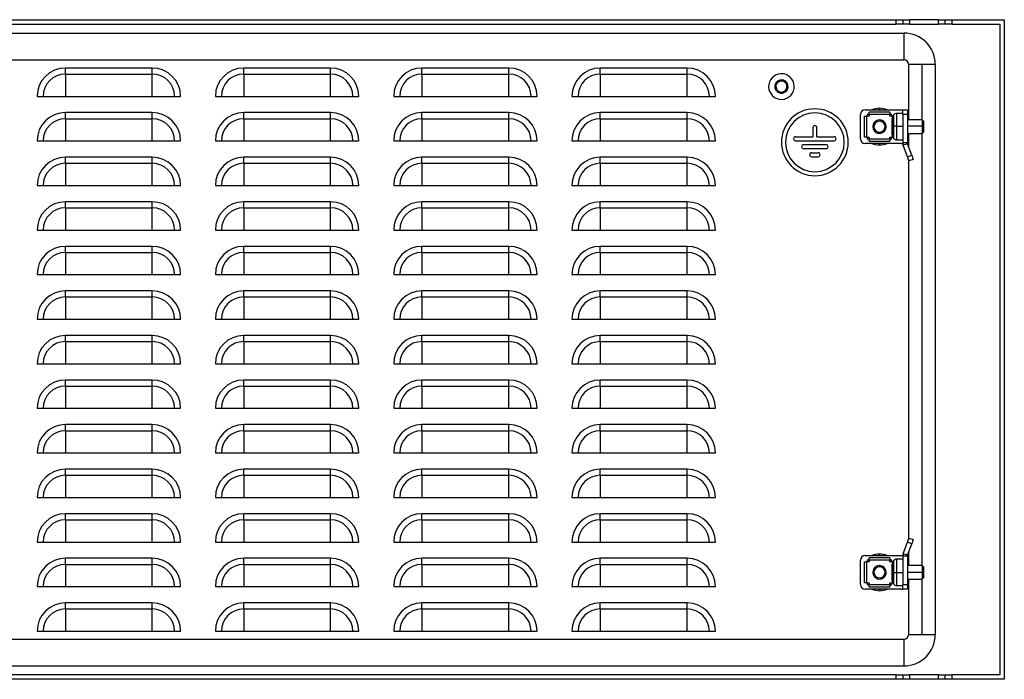
# Model space of a CAD drawing. Units: millimetres. Extents: x 515 to 2334, y -82 to 382.
# Drawn here: x 1893 to 2334, y 0 to 296 of the extents above; entities that cross this region are included whole.
import ezdxf

# ---------------------------------------------------------------- set-up
doc = ezdxf.new("R2010")
doc.units = ezdxf.units.MM

msp = doc.modelspace()

# ---------------------------------------------------------------- linework, layer by layer
at = {"color": 7, "linetype": 'Continuous'}
for p, q in [((1587.84, 296.46), (2285.84, 296.46)), ((2285.84, 294.46), (2285.84, 296.46)), ((2285.84, 296.46), (2288.84, 296.46)), ((2288.84, 296.46), (2288.84, 294.46)), ((2288.84, 296.46), (2291.84, 296.46)), ((2291.84, 296.46), (2291.84, 294.46)), ((2304.84, 296.46), (2291.84, 296.46)), ((2304.84, 294.46), (2304.84, 296.46)), ((2304.84, 296.46), (2307.84, 296.46)), ((2307.84, 294.46), (2307.84, 296.46)), ((2307.84, 296.46), (2310.84, 296.46)), ((2310.84, 296.46), (2310.84, 294.46)), ((2310.84, 296.46), (2334.34, 296.46)), ((2334.34, 296.46), (2334.34, 0.46)), ((1587.84, 294.46), (2285.84, 294.46)), ((2288.84, 294.46), (2285.84, 294.46)), ((2291.84, 294.46), (2288.84, 294.46)), ((2291.84, 294.46), (2304.84, 294.46)), ((2307.84, 294.46), (2304.84, 294.46)), ((2310.84, 294.46), (2307.84, 294.46)), ((2310.84, 294.46), (2332.34, 294.46)), ((2332.34, 294.46), (2332.34, 2.46)), ((1584.34, 290.46), (2289.34, 290.46)), ((2289.34, 278.46), (2289.34, 290.46)), ((1584.34, 278.46), (2289.34, 278.46)), ((1952.04, 274.75), (1913.04, 274.75)), ((1913.04, 272.02), (1913.04, 274.75)), ((1952.04, 272.02), (1952.04, 274.75)), ((2032.04, 274.75), (1993.04, 274.75)), ((1993.04, 272.02), (1993.04, 274.75)), ((2032.04, 272.02), (2032.04, 274.75)), ((2112.04, 274.75), (2073.04, 274.75)), ((2073.04, 272.02), (2073.04, 274.75)), ((2112.04, 272.02), (2112.04, 274.75)), ((2192.04, 274.75), (2153.04, 274.75)), ((2153.04, 272.02), (2153.04, 274.75)), ((2192.04, 272.02), (2192.04, 274.75)), ((2291.34, 276.46), (2297.34, 276.46)), ((2291.34, 276.46), (2291.34, 251.46)), ((2297.34, 276.46), (2303.34, 276.46)), ((2297.34, 276.46), (2297.34, 251.46)), ((2303.34, 276.46), (2303.34, 20.46)), ((1913.04, 272.02), (1952.04, 272.02)), ((1913.04, 272.02), (1913.04, 262.06)), ((1952.04, 262.06), (1952.04, 272.02)), ((1993.04, 272.02), (2032.04, 272.02)), ((1993.04, 272.02), (1993.04, 262.06)), ((2032.04, 262.06), (2032.04, 272.02)), ((2073.04, 272.02), (2112.04, 272.02)), ((2073.04, 272.02), (2073.04, 262.06)), ((2112.04, 262.06), (2112.04, 272.02)), ((2153.04, 272.02), (2192.04, 272.02)), ((2153.04, 272.02), (2153.04, 262.06)), ((2192.04, 262.06), (2192.04, 272.02)), ((2234.75, 268.93), (2234.83, 269.42)), ((1900.35, 262.06), (1964.73, 262.06)), ((1980.35, 262.06), (2044.73, 262.06)), ((2060.35, 262.06), (2124.73, 262.06)), ((2140.35, 262.06), (2204.73, 262.06)), ((2233.92, 263.99), (2233.84, 263.5)), ((2278.34, 256), (2278.34, 256.7)), ((1952.04, 254.75), (1913.04, 254.75)), ((1913.04, 252.02), (1913.04, 254.75)), ((1913.04, 252.02), (1952.04, 252.02)), ((1913.04, 252.02), (1913.04, 242.06)), ((1952.04, 252.02), (1952.04, 254.75)), ((1952.04, 242.06), (1952.04, 252.02)), ((2032.04, 254.75), (1993.04, 254.75)), ((1993.04, 252.02), (1993.04, 254.75)), ((1993.04, 252.02), (2032.04, 252.02)), ((1993.04, 252.02), (1993.04, 242.06)), ((2032.04, 252.02), (2032.04, 254.75)), ((2032.04, 242.06), (2032.04, 252.02)), ((2112.04, 254.75), (2073.04, 254.75)), ((2073.04, 252.02), (2073.04, 254.75)), ((2073.04, 252.02), (2112.04, 252.02)), ((2073.04, 252.02), (2073.04, 242.06)), ((2112.04, 252.02), (2112.04, 254.75)), ((2112.04, 242.06), (2112.04, 252.02)), ((2192.04, 254.75), (2153.04, 254.75)), ((2153.04, 252.02), (2153.04, 254.75)), ((2153.04, 252.02), (2192.04, 252.02)), ((2153.04, 252.02), (2153.04, 242.06)), ((2192.04, 252.02), (2192.04, 254.75)), ((2192.04, 242.06), (2192.04, 252.02)), ((2269.84, 242.96), (2269.84, 253.96)), ((2271.54, 243.81), (2271.54, 253.11)), ((2271.54, 253.11), (2272.54, 253.11)), ((2271.84, 255.96), (2287.84, 255.96)), ((2272.54, 253.11), (2272.54, 243.81)), ((2273.69, 253.11), (2272.54, 253.11)), ((2272.84, 253.96), (2272.84, 253.11)), ((2273.69, 253.96), (2272.84, 253.96)), ((2282.99, 254.96), (2273.69, 254.96)), ((2273.69, 253.96), (2273.69, 254.96)), ((2273.69, 253.96), (2273.69, 253.11)), ((2282.99, 253.96), (2273.69, 253.96)), ((2278.34, 256), (2277.61, 255.96)), ((2279.07, 255.96), (2278.34, 256)), ((2282.99, 254.96), (2282.99, 253.96)), ((2282.99, 253.11), (2282.99, 253.96)), ((2283.84, 253.96), (2282.99, 253.96)), ((2284.14, 253.11), (2282.99, 253.11)), ((2283.84, 253.11), (2283.84, 253.96)), ((2284.67, 253.55), (2284.01, 252.29)), ((2284.01, 252.29), (2284.01, 248.65)), ((2284.14, 253.11), (2284.44, 253.11)), ((2284.14, 252.54), (2284.14, 253.11)), ((2284.67, 253.55), (2284.67, 248.71)), ((2288.84, 254.36), (2286, 254.36)), ((2286, 254.36), (2286, 248.75)), ((2287.84, 255.96), (2288.84, 255.96)), ((2288.84, 255.96), (2290.84, 255.96)), ((2288.84, 253.96), (2288.84, 255.96)), ((2290.84, 253.96), (2288.84, 253.96)), ((2288.84, 253.96), (2288.84, 241.14)), ((2290.84, 255.96), (2290.84, 253.96)), ((2290.84, 253.96), (2290.84, 241.14)), ((2248.44, 248.06), (2248.44, 243.96)), ((2250.24, 243.96), (2250.24, 248.06)), ((2279.96, 250.36), (2280.29, 250.74)), ((2283.84, 251.59), (2283.84, 248.61)), ((2283.84, 248.61), (2283.84, 245.33)), ((2284.01, 248.65), (2284.67, 248.71)), ((2284.01, 248.65), (2284.01, 244.63)), ((2284.67, 248.71), (2284.67, 243.37)), ((2286, 248.75), (2288.84, 248.75)), ((2286, 248.75), (2286, 242.56)), ((2297.54, 251.46), (2290.84, 251.46)), ((2297.54, 248.61), (2290.84, 248.61)), ((2298.04, 250.96), (2297.54, 251.46)), ((2297.54, 251.46), (2297.54, 248.61)), ((2297.54, 248.61), (2297.54, 245.46)), ((2298.04, 248.58), (2297.54, 248.61)), ((2298.04, 250.96), (2298.04, 248.58)), ((2298.04, 248.58), (2298.04, 245.96)), ((2240.71, 243.96), (2248.44, 243.96)), ((2250.24, 243.96), (2257.96, 243.96)), ((2272.54, 243.81), (2271.54, 243.81)), ((2272.54, 243.81), (2273.69, 243.81)), ((2272.84, 243.81), (2272.84, 242.96)), ((2273.69, 243.81), (2273.69, 242.96)), ((2276.71, 246.56), (2276.38, 246.18)), ((2282.99, 243.81), (2284.14, 243.81)), ((2282.99, 242.96), (2282.99, 243.81)), ((2283.84, 242.96), (2283.84, 243.81)), ((2284.01, 244.63), (2284.67, 243.37)), ((2284.14, 243.81), (2284.14, 244.38)), ((2284.44, 243.81), (2284.14, 243.81)), ((2290.84, 245.46), (2297.54, 245.46)), ((2291.34, 245.46), (2291.34, 239.59)), ((2297.34, 245.46), (2297.34, 51.46)), ((2297.54, 245.46), (2298.04, 245.96)), ((1900.35, 242.06), (1964.73, 242.06)), ((1980.35, 242.06), (2044.73, 242.06)), ((2060.35, 242.06), (2124.73, 242.06)), ((2140.35, 242.06), (2204.73, 242.06)), ((2240.71, 242.16), (2257.96, 242.16)), ((2254.36, 240.36), (2244.31, 240.36)), ((2287.84, 240.96), (2271.84, 240.96)), ((2272.84, 242.96), (2273.69, 242.96)), ((2273.69, 242.96), (2282.99, 242.96)), ((2273.69, 241.96), (2273.69, 242.96)), ((2273.69, 241.96), (2282.99, 241.96)), ((2277.61, 240.96), (2278.34, 240.92)), ((2278.34, 240.92), (2279.07, 240.96)), ((2278.34, 240.92), (2278.34, 240.22)), ((2282.99, 242.96), (2282.99, 241.96)), ((2282.99, 242.96), (2283.84, 242.96)), ((2286, 242.56), (2288.84, 242.56)), ((2287.84, 240.96), (2288.84, 240.96)), ((2290.84, 241.14), (2288.84, 241.14)), ((2288.84, 240.96), (2288.84, 241.14)), ((2288.84, 240.96), (2288.84, 240.96)), ((2290.9, 240.79), (2289.02, 240.11)), ((2290.89, 234.97), (2289.02, 240.11)), ((2290.84, 241.14), (2290.84, 240.96)), ((2290.9, 240.79), (2290.84, 240.96)), ((2292.77, 235.65), (2290.9, 240.79)), ((1952.04, 234.75), (1913.04, 234.75)), ((1913.04, 232.02), (1913.04, 234.75)), ((1952.04, 232.02), (1952.04, 234.75)), ((2032.04, 234.75), (1993.04, 234.75)), ((1993.04, 232.02), (1993.04, 234.75)), ((2032.04, 232.02), (2032.04, 234.75)), ((2112.04, 234.75), (2073.04, 234.75)), ((2073.04, 232.02), (2073.04, 234.75)), ((2112.04, 232.02), (2112.04, 234.75)), ((2192.04, 234.75), (2153.04, 234.75)), ((2153.04, 232.02), (2153.04, 234.75)), ((2192.04, 232.02), (2192.04, 234.75)), ((2254.36, 238.56), (2244.31, 238.56)), ((2247.91, 236.76), (2250.76, 236.76)), ((2247.91, 234.96), (2250.76, 234.96)), ((2290.89, 234.97), (2292.77, 235.65)), ((2291.57, 233.09), (2290.89, 234.97)), ((2292.77, 235.65), (2293.45, 233.77)), ((1913.04, 232.02), (1952.04, 232.02)), ((1913.04, 232.02), (1913.04, 222.06)), ((1952.04, 222.06), (1952.04, 232.02)), ((1993.04, 232.02), (2032.04, 232.02)), ((1993.04, 232.02), (1993.04, 222.06)), ((2032.04, 222.06), (2032.04, 232.02)), ((2073.04, 232.02), (2112.04, 232.02)), ((2073.04, 232.02), (2073.04, 222.06)), ((2112.04, 222.06), (2112.04, 232.02)), ((2153.04, 232.02), (2192.04, 232.02)), ((2153.04, 232.02), (2153.04, 222.06)), ((2192.04, 222.06), (2192.04, 232.02)), ((2291.34, 233.74), (2291.34, 63.18)), ((2293.45, 233.77), (2291.57, 233.09)), ((1900.35, 222.06), (1964.73, 222.06)), ((1980.35, 222.06), (2044.73, 222.06)), ((2060.35, 222.06), (2124.73, 222.06)), ((2140.35, 222.06), (2204.73, 222.06)), ((1952.04, 214.75), (1913.04, 214.75)), ((1913.04, 212.02), (1913.04, 214.75)), ((1952.04, 212.02), (1952.04, 214.75)), ((2032.04, 214.75), (1993.04, 214.75)), ((1993.04, 212.02), (1993.04, 214.75)), ((2032.04, 212.02), (2032.04, 214.75)), ((2112.04, 214.75), (2073.04, 214.75)), ((2073.04, 212.02), (2073.04, 214.75)), ((2112.04, 212.02), (2112.04, 214.75)), ((2192.04, 214.75), (2153.04, 214.75)), ((2153.04, 212.02), (2153.04, 214.75)), ((2192.04, 212.02), (2192.04, 214.75)), ((1913.04, 212.02), (1952.04, 212.02)), ((1913.04, 212.02), (1913.04, 202.06)), ((1952.04, 202.06), (1952.04, 212.02)), ((1993.04, 212.02), (2032.04, 212.02)), ((1993.04, 212.02), (1993.04, 202.06)), ((2032.04, 202.06), (2032.04, 212.02)), ((2073.04, 212.02), (2112.04, 212.02)), ((2073.04, 212.02), (2073.04, 202.06)), ((2112.04, 202.06), (2112.04, 212.02)), ((2153.04, 212.02), (2192.04, 212.02)), ((2153.04, 212.02), (2153.04, 202.06)), ((2192.04, 202.06), (2192.04, 212.02)), ((1900.35, 202.06), (1964.73, 202.06)), ((1980.35, 202.06), (2044.73, 202.06)), ((2060.35, 202.06), (2124.73, 202.06)), ((2140.35, 202.06), (2204.73, 202.06)), ((1952.04, 194.75), (1913.04, 194.75)), ((1913.04, 192.02), (1913.04, 194.75)), ((1952.04, 192.02), (1952.04, 194.75)), ((2032.04, 194.75), (1993.04, 194.75)), ((1993.04, 192.02), (1993.04, 194.75)), ((2032.04, 192.02), (2032.04, 194.75)), ((2112.04, 194.75), (2073.04, 194.75)), ((2073.04, 192.02), (2073.04, 194.75)), ((2112.04, 192.02), (2112.04, 194.75)), ((2192.04, 194.75), (2153.04, 194.75)), ((2153.04, 192.02), (2153.04, 194.75)), ((2192.04, 192.02), (2192.04, 194.75)), ((1913.04, 192.02), (1952.04, 192.02)), ((1913.04, 192.02), (1913.04, 182.06)), ((1952.04, 182.06), (1952.04, 192.02)), ((1993.04, 192.02), (2032.04, 192.02)), ((1993.04, 192.02), (1993.04, 182.06)), ((2032.04, 182.06), (2032.04, 192.02)), ((2073.04, 192.02), (2112.04, 192.02)), ((2073.04, 192.02), (2073.04, 182.06)), ((2112.04, 182.06), (2112.04, 192.02)), ((2153.04, 192.02), (2192.04, 192.02)), ((2153.04, 192.02), (2153.04, 182.06)), ((2192.04, 182.06), (2192.04, 192.02)), ((1900.35, 182.06), (1964.73, 182.06)), ((1980.35, 182.06), (2044.73, 182.06)), ((2060.35, 182.06), (2124.73, 182.06)), ((2140.35, 182.06), (2204.73, 182.06)), ((1952.04, 174.75), (1913.04, 174.75)), ((1913.04, 172.02), (1913.04, 174.75)), ((1952.04, 172.02), (1952.04, 174.75)), ((2032.04, 174.75), (1993.04, 174.75)), ((1993.04, 172.02), (1993.04, 174.75)), ((2032.04, 172.02), (2032.04, 174.75)), ((2112.04, 174.75), (2073.04, 174.75)), ((2073.04, 172.02), (2073.04, 174.75)), ((2112.04, 172.02), (2112.04, 174.75)), ((2192.04, 174.75), (2153.04, 174.75)), ((2153.04, 172.02), (2153.04, 174.75)), ((2192.04, 172.02), (2192.04, 174.75)), ((1913.04, 172.02), (1952.04, 172.02)), ((1913.04, 172.02), (1913.04, 162.06)), ((1952.04, 162.06), (1952.04, 172.02)), ((1993.04, 172.02), (2032.04, 172.02)), ((1993.04, 172.02), (1993.04, 162.06)), ((2032.04, 162.06), (2032.04, 172.02)), ((2073.04, 172.02), (2112.04, 172.02)), ((2073.04, 172.02), (2073.04, 162.06)), ((2112.04, 162.06), (2112.04, 172.02)), ((2153.04, 172.02), (2192.04, 172.02)), ((2153.04, 172.02), (2153.04, 162.06)), ((2192.04, 162.06), (2192.04, 172.02)), ((1900.35, 162.06), (1964.73, 162.06)), ((1980.35, 162.06), (2044.73, 162.06)), ((2060.35, 162.06), (2124.73, 162.06)), ((2140.35, 162.06), (2204.73, 162.06)), ((1952.04, 154.75), (1913.04, 154.75)), ((1913.04, 152.02), (1913.04, 154.75)), ((1952.04, 152.02), (1952.04, 154.75)), ((2032.04, 154.75), (1993.04, 154.75)), ((1993.04, 152.02), (1993.04, 154.75)), ((2032.04, 152.02), (2032.04, 154.75)), ((2112.04, 154.75), (2073.04, 154.75)), ((2073.04, 152.02), (2073.04, 154.75)), ((2112.04, 152.02), (2112.04, 154.75)), ((2192.04, 154.75), (2153.04, 154.75)), ((2153.04, 152.02), (2153.04, 154.75)), ((2192.04, 152.02), (2192.04, 154.75)), ((1913.04, 152.02), (1952.04, 152.02)), ((1913.04, 152.02), (1913.04, 142.06)), ((1952.04, 142.06), (1952.04, 152.02)), ((1993.04, 152.02), (2032.04, 152.02)), ((1993.04, 152.02), (1993.04, 142.06)), ((2032.04, 142.06), (2032.04, 152.02)), ((2073.04, 152.02), (2112.04, 152.02)), ((2073.04, 152.02), (2073.04, 142.06)), ((2112.04, 142.06), (2112.04, 152.02)), ((2153.04, 152.02), (2192.04, 152.02)), ((2153.04, 152.02), (2153.04, 142.06)), ((2192.04, 142.06), (2192.04, 152.02)), ((1900.35, 142.06), (1964.73, 142.06)), ((1980.35, 142.06), (2044.73, 142.06)), ((2060.35, 142.06), (2124.73, 142.06)), ((2140.35, 142.06), (2204.73, 142.06)), ((1952.04, 134.75), (1913.04, 134.75)), ((1913.04, 132.02), (1913.04, 134.75)), ((1952.04, 132.02), (1952.04, 134.75)), ((2032.04, 134.75), (1993.04, 134.75)), ((1993.04, 132.02), (1993.04, 134.75)), ((2032.04, 132.02), (2032.04, 134.75)), ((2112.04, 134.75), (2073.04, 134.75)), ((2073.04, 132.02), (2073.04, 134.75)), ((2112.04, 132.02), (2112.04, 134.75)), ((2192.04, 134.75), (2153.04, 134.75)), ((2153.04, 132.02), (2153.04, 134.75)), ((2192.04, 132.02), (2192.04, 134.75)), ((1913.04, 132.02), (1952.04, 132.02)), ((1913.04, 132.02), (1913.04, 122.06)), ((1952.04, 122.06), (1952.04, 132.02)), ((1993.04, 132.02), (2032.04, 132.02)), ((1993.04, 132.02), (1993.04, 122.06)), ((2032.04, 122.06), (2032.04, 132.02)), ((2073.04, 132.02), (2112.04, 132.02)), ((2073.04, 132.02), (2073.04, 122.06)), ((2112.04, 122.06), (2112.04, 132.02)), ((2153.04, 132.02), (2192.04, 132.02)), ((2153.04, 132.02), (2153.04, 122.06)), ((2192.04, 122.06), (2192.04, 132.02)), ((1900.35, 122.06), (1964.73, 122.06)), ((1980.35, 122.06), (2044.73, 122.06)), ((2060.35, 122.06), (2124.73, 122.06)), ((2140.35, 122.06), (2204.73, 122.06)), ((1952.04, 114.75), (1913.04, 114.75)), ((1913.04, 112.02), (1913.04, 114.75)), ((1913.04, 112.02), (1952.04, 112.02)), ((1913.04, 112.02), (1913.04, 102.06)), ((1952.04, 112.02), (1952.04, 114.75)), ((1952.04, 102.06), (1952.04, 112.02)), ((2032.04, 114.75), (1993.04, 114.75)), ((1993.04, 112.02), (1993.04, 114.75)), ((1993.04, 112.02), (2032.04, 112.02)), ((1993.04, 112.02), (1993.04, 102.06)), ((2032.04, 112.02), (2032.04, 114.75)), ((2032.04, 102.06), (2032.04, 112.02)), ((2112.04, 114.75), (2073.04, 114.75)), ((2073.04, 112.02), (2073.04, 114.75)), ((2073.04, 112.02), (2112.04, 112.02)), ((2073.04, 112.02), (2073.04, 102.06)), ((2112.04, 112.02), (2112.04, 114.75)), ((2112.04, 102.06), (2112.04, 112.02)), ((2192.04, 114.75), (2153.04, 114.75)), ((2153.04, 112.02), (2153.04, 114.75)), ((2153.04, 112.02), (2192.04, 112.02)), ((2153.04, 112.02), (2153.04, 102.06)), ((2192.04, 112.02), (2192.04, 114.75)), ((2192.04, 102.06), (2192.04, 112.02)), ((1900.35, 102.06), (1964.73, 102.06)), ((1980.35, 102.06), (2044.73, 102.06)), ((2060.35, 102.06), (2124.73, 102.06)), ((2140.35, 102.06), (2204.73, 102.06)), ((1952.04, 94.75), (1913.04, 94.75)), ((1913.04, 92.02), (1913.04, 94.75)), ((1952.04, 92.02), (1952.04, 94.75)), ((2032.04, 94.75), (1993.04, 94.75)), ((1993.04, 92.02), (1993.04, 94.75)), ((2032.04, 92.02), (2032.04, 94.75)), ((2112.04, 94.75), (2073.04, 94.75)), ((2073.04, 92.02), (2073.04, 94.75)), ((2112.04, 92.02), (2112.04, 94.75)), ((2192.04, 94.75), (2153.04, 94.75)), ((2153.04, 92.02), (2153.04, 94.75)), ((2192.04, 92.02), (2192.04, 94.75)), ((1913.04, 92.02), (1952.04, 92.02)), ((1913.04, 92.02), (1913.04, 82.06)), ((1952.04, 82.06), (1952.04, 92.02)), ((1993.04, 92.02), (2032.04, 92.02)), ((1993.04, 92.02), (1993.04, 82.06)), ((2032.04, 82.06), (2032.04, 92.02)), ((2073.04, 92.02), (2112.04, 92.02)), ((2073.04, 92.02), (2073.04, 82.06)), ((2112.04, 82.06), (2112.04, 92.02)), ((2153.04, 92.02), (2192.04, 92.02)), ((2153.04, 92.02), (2153.04, 82.06)), ((2192.04, 82.06), (2192.04, 92.02)), ((1900.35, 82.06), (1964.73, 82.06)), ((1980.35, 82.06), (2044.73, 82.06)), ((2060.35, 82.06), (2124.73, 82.06)), ((2140.35, 82.06), (2204.73, 82.06)), ((1952.04, 74.75), (1913.04, 74.75)), ((1913.04, 72.02), (1913.04, 74.75)), ((1913.04, 72.02), (1952.04, 72.02)), ((1913.04, 72.02), (1913.04, 62.06)), ((1952.04, 72.02), (1952.04, 74.75)), ((1952.04, 62.06), (1952.04, 72.02)), ((2032.04, 74.75), (1993.04, 74.75)), ((1993.04, 72.02), (1993.04, 74.75)), ((1993.04, 72.02), (2032.04, 72.02)), ((1993.04, 72.02), (1993.04, 62.06)), ((2032.04, 72.02), (2032.04, 74.75)), ((2032.04, 62.06), (2032.04, 72.02)), ((2112.04, 74.75), (2073.04, 74.75)), ((2073.04, 72.02), (2073.04, 74.75)), ((2073.04, 72.02), (2112.04, 72.02)), ((2073.04, 72.02), (2073.04, 62.06)), ((2112.04, 72.02), (2112.04, 74.75)), ((2112.04, 62.06), (2112.04, 72.02)), ((2192.04, 74.75), (2153.04, 74.75)), ((2153.04, 72.02), (2153.04, 74.75)), ((2153.04, 72.02), (2192.04, 72.02)), ((2153.04, 72.02), (2153.04, 62.06)), ((2192.04, 72.02), (2192.04, 74.75)), ((2192.04, 62.06), (2192.04, 72.02)), ((1900.35, 62.06), (1964.73, 62.06)), ((1980.35, 62.06), (2044.73, 62.06)), ((2060.35, 62.06), (2124.73, 62.06)), ((2140.35, 62.06), (2204.73, 62.06)), ((2289.02, 56.81), (2290.89, 61.95)), ((2290.89, 61.95), (2291.57, 63.83)), ((2292.77, 61.27), (2290.89, 61.95)), ((2291.57, 63.83), (2293.45, 63.15)), ((2293.45, 63.15), (2292.77, 61.27)), ((2290.9, 56.13), (2292.77, 61.27)), ((1952.04, 54.75), (1913.04, 54.75)), ((1913.04, 52.02), (1913.04, 54.75)), ((1952.04, 52.02), (1952.04, 54.75)), ((2032.04, 54.75), (1993.04, 54.75)), ((1993.04, 52.02), (1993.04, 54.75)), ((2032.04, 52.02), (2032.04, 54.75)), ((2112.04, 54.75), (2073.04, 54.75)), ((2073.04, 52.02), (2073.04, 54.75)), ((2112.04, 52.02), (2112.04, 54.75)), ((2192.04, 54.75), (2153.04, 54.75)), ((2153.04, 52.02), (2153.04, 54.75)), ((2192.04, 52.02), (2192.04, 54.75)), ((2269.84, 42.96), (2269.84, 53.96)), ((2271.54, 43.81), (2271.54, 53.11)), ((2271.54, 53.11), (2272.54, 53.11)), ((2271.84, 55.96), (2287.84, 55.96)), ((2272.54, 53.11), (2272.54, 43.81)), ((2273.69, 53.11), (2272.54, 53.11)), ((2272.84, 53.96), (2272.84, 53.11)), ((2273.69, 53.96), (2272.84, 53.96)), ((2273.69, 53.96), (2273.69, 54.96)), ((2282.99, 54.96), (2273.69, 54.96)), ((2273.69, 53.96), (2273.69, 53.11)), ((2282.99, 53.96), (2273.69, 53.96)), ((2278.34, 56), (2277.61, 55.96)), ((2278.34, 56), (2278.34, 56.7)), ((2279.07, 55.96), (2278.34, 56)), ((2282.99, 54.96), (2282.99, 53.96)), ((2282.99, 53.11), (2282.99, 53.96)), ((2283.84, 53.96), (2282.99, 53.96)), ((2284.14, 53.11), (2282.99, 53.11)), ((2283.84, 53.11), (2283.84, 53.96)), ((2284.67, 53.55), (2284.01, 52.29)), ((2284.14, 53.11), (2284.44, 53.11)), ((2284.14, 52.54), (2284.14, 53.11)), ((2284.67, 53.55), (2284.67, 48.46)), ((2288.84, 54.36), (2286, 54.36)), ((2286, 54.36), (2286, 48.46)), ((2287.84, 55.96), (2288.84, 55.96)), ((2288.84, 55.96), (2288.84, 55.96)), ((2288.84, 55.78), (2288.84, 55.96)), ((2290.84, 55.78), (2288.84, 55.78)), ((2288.84, 55.78), (2288.84, 42.96)), ((2290.9, 56.13), (2289.02, 56.81)), ((2290.9, 56.13), (2290.84, 55.96)), ((2290.84, 55.78), (2290.84, 55.96)), ((2290.84, 55.78), (2290.84, 42.96)), ((2291.34, 57.33), (2291.34, 51.46)), ((1913.04, 52.02), (1952.04, 52.02)), ((1913.04, 52.02), (1913.04, 42.06)), ((1952.04, 42.06), (1952.04, 52.02)), ((1993.04, 52.02), (2032.04, 52.02)), ((1993.04, 52.02), (1993.04, 42.06)), ((2032.04, 42.06), (2032.04, 52.02)), ((2073.04, 52.02), (2112.04, 52.02)), ((2073.04, 52.02), (2073.04, 42.06)), ((2112.04, 42.06), (2112.04, 52.02)), ((2153.04, 52.02), (2192.04, 52.02)), ((2153.04, 52.02), (2153.04, 42.06)), ((2192.04, 42.06), (2192.04, 52.02)), ((2277.59, 50.84), (2277.44, 51.32)), ((2283.84, 51.59), (2283.84, 48.46)), ((2284.01, 52.29), (2284.01, 48.46)), ((2297.54, 51.46), (2290.84, 51.46)), ((2298.04, 50.96), (2297.54, 51.46)), ((2297.54, 51.46), (2297.54, 48.46)), ((2298.04, 50.96), (2298.04, 48.46)), ((2279.09, 46.08), (2279.24, 45.6)), ((2283.84, 48.46), (2284.01, 48.46)), ((2283.84, 48.46), (2283.84, 45.33)), ((2284.01, 48.46), (2284.67, 48.46)), ((2284.01, 48.46), (2284.01, 44.63)), ((2284.01, 44.63), (2284.67, 43.37)), ((2284.14, 43.81), (2284.14, 44.38)), ((2284.67, 48.46), (2286, 48.46)), ((2284.67, 48.46), (2284.67, 43.37)), ((2286, 48.46), (2288.84, 48.46)), ((2286, 48.46), (2286, 42.56)), ((2297.54, 48.46), (2290.84, 48.46)), ((2290.84, 45.46), (2297.54, 45.46)), ((2291.34, 45.46), (2291.34, 20.46)), ((2297.34, 45.46), (2297.34, 20.46)), ((2297.54, 48.46), (2297.54, 45.46)), ((2298.04, 48.46), (2297.54, 48.46)), ((2297.54, 45.46), (2298.04, 45.96)), ((2298.04, 48.46), (2298.04, 45.96)), ((1900.35, 42.06), (1964.73, 42.06)), ((1980.35, 42.06), (2044.73, 42.06)), ((2060.35, 42.06), (2124.73, 42.06)), ((2140.35, 42.06), (2204.73, 42.06)), ((2272.54, 43.81), (2271.54, 43.81)), ((2287.84, 40.96), (2271.84, 40.96)), ((2272.54, 43.81), (2273.69, 43.81)), ((2272.84, 43.81), (2272.84, 42.96)), ((2272.84, 42.96), (2273.69, 42.96)), ((2273.69, 43.81), (2273.69, 42.96)), ((2273.69, 42.96), (2282.99, 42.96)), ((2273.69, 41.96), (2273.69, 42.96)), ((2273.69, 41.96), (2282.99, 41.96)), ((2277.61, 40.96), (2278.34, 40.92)), ((2278.34, 40.92), (2279.07, 40.96)), ((2278.34, 40.92), (2278.34, 40.22)), ((2282.99, 43.81), (2284.14, 43.81)), ((2282.99, 42.96), (2282.99, 43.81)), ((2282.99, 42.96), (2282.99, 41.96)), ((2282.99, 42.96), (2283.84, 42.96)), ((2283.84, 42.96), (2283.84, 43.81)), ((2284.44, 43.81), (2284.14, 43.81)), ((2286, 42.56), (2288.84, 42.56)), ((2287.84, 40.96), (2288.84, 40.96)), ((2288.84, 42.96), (2290.84, 42.96)), ((2288.84, 40.96), (2288.84, 42.96)), ((2290.84, 40.96), (2288.84, 40.96)), ((2290.84, 42.96), (2290.84, 40.96)), ((1952.04, 34.75), (1913.04, 34.75)), ((1913.04, 32.02), (1913.04, 34.75)), ((1913.04, 32.02), (1952.04, 32.02)), ((1913.04, 32.02), (1913.04, 22.06)), ((1952.04, 32.02), (1952.04, 34.75)), ((1952.04, 22.06), (1952.04, 32.02)), ((2032.04, 34.75), (1993.04, 34.75)), ((1993.04, 32.02), (1993.04, 34.75)), ((1993.04, 32.02), (2032.04, 32.02)), ((1993.04, 32.02), (1993.04, 22.06)), ((2032.04, 32.02), (2032.04, 34.75)), ((2032.04, 22.06), (2032.04, 32.02)), ((2112.04, 34.75), (2073.04, 34.75)), ((2073.04, 32.02), (2073.04, 34.75)), ((2073.04, 32.02), (2112.04, 32.02)), ((2073.04, 32.02), (2073.04, 22.06)), ((2112.04, 32.02), (2112.04, 34.75)), ((2112.04, 22.06), (2112.04, 32.02)), ((2192.04, 34.75), (2153.04, 34.75)), ((2153.04, 32.02), (2153.04, 34.75)), ((2153.04, 32.02), (2192.04, 32.02)), ((2153.04, 32.02), (2153.04, 22.06)), ((2192.04, 32.02), (2192.04, 34.75)), ((2192.04, 22.06), (2192.04, 32.02)), ((1584.34, 18.46), (2289.34, 18.46)), ((1900.35, 22.06), (1964.73, 22.06)), ((1980.35, 22.06), (2044.73, 22.06)), ((2060.35, 22.06), (2124.73, 22.06)), ((2140.35, 22.06), (2204.73, 22.06)), ((2289.34, 6.46), (2289.34, 18.46)), ((2297.34, 20.46), (2291.34, 20.46)), ((2303.34, 20.46), (2297.34, 20.46)), ((1584.34, 6.46), (2289.34, 6.46)), ((2285.84, 2.46), (1587.84, 2.46)), ((2285.84, 0.46), (1587.84, 0.46)), ((2285.84, 0.46), (2285.84, 2.46)), ((2285.84, 2.46), (2288.84, 2.46)), ((2288.84, 0.46), (2285.84, 0.46)), ((2288.84, 2.46), (2288.84, 0.46)), ((2288.84, 2.46), (2291.84, 2.46)), ((2291.84, 0.46), (2288.84, 0.46)), ((2291.84, 2.46), (2291.84, 0.46)), ((2304.84, 2.46), (2291.84, 2.46)), ((2304.84, 0.46), (2291.84, 0.46)), ((2304.84, 0.46), (2304.84, 2.46)), ((2304.84, 2.46), (2307.84, 2.46)), ((2307.84, 0.46), (2304.84, 0.46)), ((2307.84, 0.46), (2307.84, 2.46)), ((2307.84, 2.46), (2310.84, 2.46)), ((2310.84, 0.46), (2307.84, 0.46)), ((2310.84, 2.46), (2310.84, 0.46)), ((2332.34, 2.46), (2310.84, 2.46)), ((2334.34, 0.46), (2310.84, 0.46))]:
    msp.add_line(p, q, dxfattribs=at)
for centre, radius, start, end in [((2289.34, 276.46), 14, 0, 90), ((2289.34, 276.46), 2, 0, 90), ((1913.04, 262.06), 12.69, 90, 180), ((1952.04, 262.06), 12.69, 0, 90), ((1993.04, 262.06), 12.69, 90, 180), ((2032.04, 262.06), 12.69, 0, 90), ((2073.04, 262.06), 12.69, 90, 180), ((2112.04, 262.06), 12.69, 0, 90), ((2153.04, 262.06), 12.69, 90, 180), ((2192.04, 262.06), 12.69, 0, 90), ((1913.04, 262.06), 9.96, 90, 180), ((1952.04, 262.06), 9.96, 0, 90), ((1993.04, 262.06), 9.96, 90, 180), ((2032.04, 262.06), 9.96, 0, 90), ((2073.04, 262.06), 9.96, 90, 180), ((2112.04, 262.06), 9.96, 0, 90), ((2153.04, 262.06), 9.96, 90, 180), ((2192.04, 262.06), 9.96, 0, 90), ((2234.34, 266.46), 5.75, 80.4864, 260.4864), ((2234.34, 266.46), 5.75, 260.4864, 80.4864), ((2234.34, 266.46), 3, 80.4864, 260.4864), ((2234.34, 266.46), 2.5, 80.4864, 260.4864), ((2234.34, 266.46), 3, 260.4864, 80.4864), ((2234.34, 266.46), 2.5, 260.4864, 80.4864), ((2249.34, 241.46), 15, 0, 180), ((2278.34, 248.46), 8.24, 90, 114.5081), ((2278.34, 248.46), 8.24, 65.4919, 90), ((1913.04, 242.06), 12.69, 90, 180), ((1913.04, 242.06), 9.96, 90, 180), ((1952.04, 242.06), 12.69, 0, 90), ((1952.04, 242.06), 9.96, 0, 90), ((1993.04, 242.06), 12.69, 90, 180), ((1993.04, 242.06), 9.96, 90, 180), ((2032.04, 242.06), 12.69, 0, 90), ((2032.04, 242.06), 9.96, 0, 90), ((2073.04, 242.06), 12.69, 90, 180), ((2073.04, 242.06), 9.96, 90, 180), ((2112.04, 242.06), 12.69, 0, 90), ((2112.04, 242.06), 9.96, 0, 90), ((2153.04, 242.06), 12.69, 90, 180), ((2153.04, 242.06), 9.96, 90, 180), ((2192.04, 242.06), 12.69, 0, 90), ((2192.04, 242.06), 9.96, 0, 90), ((2249.34, 241.46), 13.2, 0, 180), ((2271.84, 253.96), 2, 90, 180), ((2285.34, 251.59), 1.5, 152.488, 180), ((2286, 252.86), 1.5, 90, 152.488), ((2249.34, 248.06), 0.9, 0, 180), ((2278.34, 248.46), 3, 49.3604, 229.3604), ((2278.34, 248.46), 2.5, 49.3604, 229.3604), ((2278.34, 248.46), 3, 229.3604, 49.3604), ((2278.34, 248.46), 2.5, 229.3604, 49.3604), ((2283.99, 248.29), 0.356, 87.2672, 115.3723), ((2285.84, 231.63), 17.12, 89.4746, 93.9312), ((2240.71, 243.06), 0.9, 90, 180), ((2240.71, 243.06), 0.9, 180, 270), ((2257.96, 243.06), 0.9, 270, 90), ((2285.34, 245.33), 1.5, 180, 207.512), ((2286, 244.06), 1.5, 207.512, 270), ((2249.34, 241.46), 15, 180, 0), ((2249.34, 241.46), 13.2, 180, 0), ((2244.31, 239.46), 0.9, 90, 180), ((2244.31, 239.46), 0.9, 180, 270), ((2254.36, 239.46), 0.9, 270, 90), ((2271.84, 242.96), 2, 180, 270), ((2278.34, 248.46), 8.24, 245.4919, 270), ((2278.34, 248.46), 8.24, 270, 294.5081), ((2291.84, 241.14), 3, 180, 200), ((1913.04, 222.06), 12.69, 90, 180), ((1952.04, 222.06), 12.69, 0, 90), ((1993.04, 222.06), 12.69, 90, 180), ((2032.04, 222.06), 12.69, 0, 90), ((2073.04, 222.06), 12.69, 90, 180), ((2112.04, 222.06), 12.69, 0, 90), ((2153.04, 222.06), 12.69, 90, 180), ((2192.04, 222.06), 12.69, 0, 90), ((2247.91, 235.86), 0.9, 90, 180), ((2247.91, 235.86), 0.9, 180, 270), ((2250.76, 235.86), 0.9, 270, 90), ((1913.04, 222.06), 9.96, 90, 180), ((1952.04, 222.06), 9.96, 0, 90), ((1993.04, 222.06), 9.96, 90, 180), ((2032.04, 222.06), 9.96, 0, 90), ((2073.04, 222.06), 9.96, 90, 180), ((2112.04, 222.06), 9.96, 0, 90), ((2153.04, 222.06), 9.96, 90, 180), ((2192.04, 222.06), 9.96, 0, 90), ((1913.04, 202.06), 12.69, 90, 180), ((1952.04, 202.06), 12.69, 0, 90), ((1993.04, 202.06), 12.69, 90, 180), ((2032.04, 202.06), 12.69, 0, 90), ((2073.04, 202.06), 12.69, 90, 180), ((2112.04, 202.06), 12.69, 0, 90), ((2153.04, 202.06), 12.69, 90, 180), ((2192.04, 202.06), 12.69, 0, 90), ((1913.04, 202.06), 9.96, 90, 180), ((1952.04, 202.06), 9.96, 0, 90), ((1993.04, 202.06), 9.96, 90, 180), ((2032.04, 202.06), 9.96, 0, 90), ((2073.04, 202.06), 9.96, 90, 180), ((2112.04, 202.06), 9.96, 0, 90), ((2153.04, 202.06), 9.96, 90, 180), ((2192.04, 202.06), 9.96, 0, 90), ((1913.04, 182.06), 12.69, 90, 180), ((1952.04, 182.06), 12.69, 0, 90), ((1993.04, 182.06), 12.69, 90, 180), ((2032.04, 182.06), 12.69, 0, 90), ((2073.04, 182.06), 12.69, 90, 180), ((2112.04, 182.06), 12.69, 0, 90), ((2153.04, 182.06), 12.69, 90, 180), ((2192.04, 182.06), 12.69, 0, 90), ((1913.04, 182.06), 9.96, 90, 180), ((1952.04, 182.06), 9.96, 0, 90), ((1993.04, 182.06), 9.96, 90, 180), ((2032.04, 182.06), 9.96, 0, 90), ((2073.04, 182.06), 9.96, 90, 180), ((2112.04, 182.06), 9.96, 0, 90), ((2153.04, 182.06), 9.96, 90, 180), ((2192.04, 182.06), 9.96, 0, 90), ((1913.04, 162.06), 12.69, 90, 180), ((1952.04, 162.06), 12.69, 0, 90), ((1993.04, 162.06), 12.69, 90, 180), ((2032.04, 162.06), 12.69, 0, 90), ((2073.04, 162.06), 12.69, 90, 180), ((2112.04, 162.06), 12.69, 0, 90), ((2153.04, 162.06), 12.69, 90, 180), ((2192.04, 162.06), 12.69, 0, 90), ((1913.04, 162.06), 9.96, 90, 180), ((1952.04, 162.06), 9.96, 0, 90), ((1993.04, 162.06), 9.96, 90, 180), ((2032.04, 162.06), 9.96, 0, 90), ((2073.04, 162.06), 9.96, 90, 180), ((2112.04, 162.06), 9.96, 0, 90), ((2153.04, 162.06), 9.96, 90, 180), ((2192.04, 162.06), 9.96, 0, 90), ((1913.04, 142.06), 12.69, 90, 180), ((1952.04, 142.06), 12.69, 0, 90), ((1993.04, 142.06), 12.69, 90, 180), ((2032.04, 142.06), 12.69, 0, 90), ((2073.04, 142.06), 12.69, 90, 180), ((2112.04, 142.06), 12.69, 0, 90), ((2153.04, 142.06), 12.69, 90, 180), ((2192.04, 142.06), 12.69, 0, 90), ((1913.04, 142.06), 9.96, 90, 180), ((1952.04, 142.06), 9.96, 0, 90), ((1993.04, 142.06), 9.96, 90, 180), ((2032.04, 142.06), 9.96, 0, 90), ((2073.04, 142.06), 9.96, 90, 180), ((2112.04, 142.06), 9.96, 0, 90), ((2153.04, 142.06), 9.96, 90, 180), ((2192.04, 142.06), 9.96, 0, 90), ((1913.04, 122.06), 12.69, 90, 180), ((1952.04, 122.06), 12.69, 0, 90), ((1993.04, 122.06), 12.69, 90, 180), ((2032.04, 122.06), 12.69, 0, 90), ((2073.04, 122.06), 12.69, 90, 180), ((2112.04, 122.06), 12.69, 0, 90), ((2153.04, 122.06), 12.69, 90, 180), ((2192.04, 122.06), 12.69, 0, 90), ((1913.04, 122.06), 9.96, 90, 180), ((1952.04, 122.06), 9.96, 0, 90), ((1993.04, 122.06), 9.96, 90, 180), ((2032.04, 122.06), 9.96, 0, 90), ((2073.04, 122.06), 9.96, 90, 180), ((2112.04, 122.06), 9.96, 0, 90), ((2153.04, 122.06), 9.96, 90, 180), ((2192.04, 122.06), 9.96, 0, 90), ((1913.04, 102.06), 12.69, 90, 180), ((1913.04, 102.06), 9.96, 90, 180), ((1952.04, 102.06), 12.69, 0, 90), ((1952.04, 102.06), 9.96, 0, 90), ((1993.04, 102.06), 12.69, 90, 180), ((1993.04, 102.06), 9.96, 90, 180), ((2032.04, 102.06), 12.69, 0, 90), ((2032.04, 102.06), 9.96, 0, 90), ((2073.04, 102.06), 12.69, 90, 180), ((2073.04, 102.06), 9.96, 90, 180), ((2112.04, 102.06), 12.69, 0, 90), ((2112.04, 102.06), 9.96, 0, 90), ((2153.04, 102.06), 12.69, 90, 180), ((2153.04, 102.06), 9.96, 90, 180), ((2192.04, 102.06), 12.69, 0, 90), ((2192.04, 102.06), 9.96, 0, 90), ((1913.04, 82.06), 12.69, 90, 180), ((1952.04, 82.06), 12.69, 0, 90), ((1993.04, 82.06), 12.69, 90, 180), ((2032.04, 82.06), 12.69, 0, 90), ((2073.04, 82.06), 12.69, 90, 180), ((2112.04, 82.06), 12.69, 0, 90), ((2153.04, 82.06), 12.69, 90, 180), ((2192.04, 82.06), 12.69, 0, 90), ((1913.04, 82.06), 9.96, 90, 180), ((1952.04, 82.06), 9.96, 0, 90), ((1993.04, 82.06), 9.96, 90, 180), ((2032.04, 82.06), 9.96, 0, 90), ((2073.04, 82.06), 9.96, 90, 180), ((2112.04, 82.06), 9.96, 0, 90), ((2153.04, 82.06), 9.96, 90, 180), ((2192.04, 82.06), 9.96, 0, 90), ((1913.04, 62.06), 12.69, 90, 180), ((1913.04, 62.06), 9.96, 90, 180), ((1952.04, 62.06), 12.69, 0, 90), ((1952.04, 62.06), 9.96, 0, 90), ((1993.04, 62.06), 12.69, 90, 180), ((1993.04, 62.06), 9.96, 90, 180), ((2032.04, 62.06), 12.69, 0, 90), ((2032.04, 62.06), 9.96, 0, 90), ((2073.04, 62.06), 12.69, 90, 180), ((2073.04, 62.06), 9.96, 90, 180), ((2112.04, 62.06), 12.69, 0, 90), ((2112.04, 62.06), 9.96, 0, 90), ((2153.04, 62.06), 12.69, 90, 180), ((2153.04, 62.06), 9.96, 90, 180), ((2192.04, 62.06), 12.69, 0, 90), ((2192.04, 62.06), 9.96, 0, 90), ((1913.04, 42.06), 12.69, 90, 180), ((1952.04, 42.06), 12.69, 0, 90), ((1993.04, 42.06), 12.69, 90, 180), ((2032.04, 42.06), 12.69, 0, 90), ((2073.04, 42.06), 12.69, 90, 180), ((2112.04, 42.06), 12.69, 0, 90), ((2153.04, 42.06), 12.69, 90, 180), ((2192.04, 42.06), 12.69, 0, 90), ((2271.84, 53.96), 2, 90, 180), ((2278.34, 48.46), 8.24, 90, 114.5081), ((2278.34, 48.46), 8.24, 65.4919, 90), ((2286, 52.86), 1.5, 90, 152.488), ((2291.84, 55.78), 3, 160, 180), ((1913.04, 42.06), 9.96, 90, 180), ((1952.04, 42.06), 9.96, 0, 90), ((1993.04, 42.06), 9.96, 90, 180), ((2032.04, 42.06), 9.96, 0, 90), ((2073.04, 42.06), 9.96, 90, 180), ((2112.04, 42.06), 9.96, 0, 90), ((2153.04, 42.06), 9.96, 90, 180), ((2192.04, 42.06), 9.96, 0, 90), ((2278.34, 48.46), 3, 107.4572, 287.4572), ((2278.34, 48.46), 2.5, 107.4572, 287.4572), ((2278.34, 48.46), 3, 287.4572, 107.4572), ((2278.34, 48.46), 2.5, 287.4572, 107.4572), ((2285.34, 51.59), 1.5, 152.488, 180), ((2285.34, 45.33), 1.5, 180, 207.512), ((2271.84, 42.96), 2, 180, 270), ((2278.34, 48.46), 8.24, 245.4919, 270), ((2278.34, 48.46), 8.24, 270, 294.5081), ((2286, 44.06), 1.5, 207.512, 270), ((1913.04, 22.06), 12.69, 90, 180), ((1913.04, 22.06), 9.96, 90, 180), ((1952.04, 22.06), 12.69, 0, 90), ((1952.04, 22.06), 9.96, 0, 90), ((1993.04, 22.06), 12.69, 90, 180), ((1993.04, 22.06), 9.96, 90, 180), ((2032.04, 22.06), 12.69, 0, 90), ((2032.04, 22.06), 9.96, 0, 90), ((2073.04, 22.06), 12.69, 90, 180), ((2073.04, 22.06), 9.96, 90, 180), ((2112.04, 22.06), 12.69, 0, 90), ((2112.04, 22.06), 9.96, 0, 90), ((2153.04, 22.06), 12.69, 90, 180), ((2153.04, 22.06), 9.96, 90, 180), ((2192.04, 22.06), 12.69, 0, 90), ((2192.04, 22.06), 9.96, 0, 90), ((2289.34, 20.46), 14, 270, 0), ((2289.34, 20.46), 2, 270, 0)]:
    msp.add_arc(centre, radius, start, end, dxfattribs=at)

doc.saveas('drawing.dxf')
